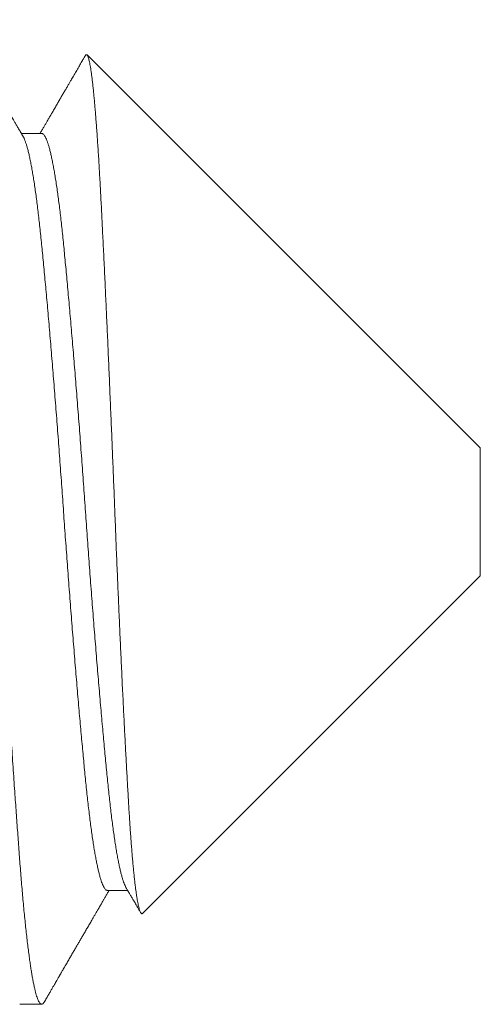
# Model space of a CAD drawing. Extents: x -33 to 73, y -7 to 67.
# Drawn here: x 47 to 47, y 11 to 12 of the extents above; entities that cross this region are included whole.
import ezdxf

# ---------------------------------------------------------------- set-up
doc = ezdxf.new("R2010")
doc.units = 0
doc.header["$MEASUREMENT"] = 0
doc.layers.get('0').update_dxf_attribs({"linetype": 'CONTINUOUS', "lineweight": 15})

msp = doc.modelspace()

# ---------------------------------------------------------------- linework, layer by layer
for p, q in [((47.46126, 11.40881), (47.33674, 11.53334)), ((47.32237, 11.50845), (47.31596, 11.50845)), ((47.46126, 11.40881), (47.46126, 11.36825)), ((47.35435, 11.26135), (47.46126, 11.36825)), ((47.34321, 11.26862), (47.34962, 11.26862)), ((47.31543, 11.23253), (47.32237, 11.23253))]:
    msp.add_line(p, q)
at = {"color": 8}
for points, knots in [([(47.32319, 11.23327), (47.32316, 11.23321), (47.32304, 11.23299), (47.32283, 11.23275), (47.32258, 11.23256), (47.32232, 11.23251), (47.32207, 11.23261), (47.32181, 11.23285), (47.32155, 11.23324), (47.32129, 11.23375), (47.32104, 11.23438), (47.32079, 11.23511), (47.32054, 11.23597), (47.32029, 11.23694), (47.32004, 11.23804), (47.31979, 11.23923), (47.31954, 11.24052), (47.3193, 11.24189), (47.31906, 11.24336), (47.31882, 11.24493), (47.31857, 11.24667), (47.31831, 11.24859), (47.31804, 11.2507), (47.31777, 11.25293), (47.31751, 11.25527), (47.31724, 11.25772), (47.31698, 11.26028), (47.31672, 11.26295), (47.31647, 11.26566), (47.31622, 11.26842), (47.31598, 11.27121), (47.31575, 11.27408), (47.31552, 11.27702), (47.31529, 11.28004), (47.31506, 11.28309), (47.31484, 11.28616), (47.31461, 11.28926), (47.31438, 11.29243), (47.31415, 11.29569), (47.31391, 11.29915), (47.31366, 11.30281), (47.3134, 11.3067), (47.31313, 11.31066), (47.31286, 11.3147), (47.3126, 11.31882), (47.31233, 11.32299), (47.31206, 11.32723), (47.31179, 11.33145), (47.31153, 11.33565), (47.31127, 11.33982), (47.31102, 11.34402), (47.31077, 11.34824), (47.31051, 11.3525), (47.31027, 11.35669), (47.31003, 11.36081), (47.3098, 11.36486), (47.30957, 11.36891), (47.30934, 11.37296), (47.3091, 11.37716), (47.30886, 11.38151), (47.30862, 11.386), (47.30838, 11.39048), (47.30814, 11.39497), (47.30789, 11.39947), (47.30764, 11.40398), (47.30738, 11.4085), (47.30713, 11.41295), (47.30688, 11.41732), (47.30663, 11.4216), (47.30638, 11.42586), (47.30612, 11.43011), (47.30587, 11.43433), (47.30562, 11.43844), (47.30537, 11.44244), (47.30513, 11.44632), (47.30489, 11.45016), (47.30465, 11.45395), (47.3044, 11.45785), (47.30414, 11.46182), (47.30387, 11.46587), (47.30361, 11.46985), (47.30334, 11.47375), (47.30308, 11.47756), (47.30282, 11.48128), (47.30256, 11.48491), (47.30231, 11.48838), (47.30207, 11.4917), (47.30184, 11.49487), (47.30161, 11.49795), (47.30138, 11.50095), (47.30115, 11.50387), (47.30091, 11.50666), (47.30068, 11.50932), (47.30046, 11.51186), (47.30023, 11.51432), (47.29999, 11.51671), (47.29975, 11.5191), (47.2995, 11.52148), (47.29923, 11.52384), (47.29896, 11.52608), (47.29869, 11.52821), (47.29842, 11.53021), (47.29816, 11.53209), (47.29789, 11.53385), (47.29762, 11.53544), (47.29736, 11.53689), (47.29711, 11.53819), (47.29685, 11.53938), (47.2966, 11.54044), (47.29635, 11.54138), (47.2961, 11.54218), (47.29587, 11.54285), (47.29564, 11.5434), (47.29541, 11.54384), (47.29519, 11.54417), (47.29496, 11.54441), (47.29476, 11.54453), (47.29464, 11.54452), (47.29459, 11.54452)], [0, 0, 0, 0, 0.003547, 0.012906, 0.022216, 0.031476, 0.040755, 0.050085, 0.059462, 0.068881, 0.077473, 0.086095, 0.094741, 0.10341, 0.112098, 0.120802, 0.129019, 0.137244, 0.145474, 0.153706, 0.161937, 0.171119, 0.180291, 0.189451, 0.198593, 0.207715, 0.216812, 0.225879, 0.234915, 0.243468, 0.251985, 0.260463, 0.268899, 0.277308, 0.285753, 0.293753, 0.301788, 0.309854, 0.317949, 0.32607, 0.335162, 0.34428, 0.353419, 0.362575, 0.371746, 0.380926, 0.390112, 0.3993, 0.408028, 0.416751, 0.425464, 0.434165, 0.442849, 0.451514, 0.459663, 0.467788, 0.475888, 0.483959, 0.491999, 0.500932, 0.509819, 0.518668, 0.527549, 0.536477, 0.545446, 0.554455, 0.563499, 0.572123, 0.580772, 0.589443, 0.598133, 0.606838, 0.615554, 0.62378, 0.632011, 0.640243, 0.648473, 0.656699, 0.665872, 0.67503, 0.684172, 0.693293, 0.702388, 0.711455, 0.720488, 0.729486, 0.737999, 0.746473, 0.754905, 0.763315, 0.771764, 0.780255, 0.788295, 0.796366, 0.804465, 0.812591, 0.82074, 0.829858, 0.838998, 0.848156, 0.857327, 0.866507, 0.875693, 0.884881, 0.894065, 0.902787, 0.911499, 0.920199, 0.928881, 0.937544, 0.946183, 0.954305, 0.9624, 0.970466, 0.9785, 0.9865, 0.995386, 1, 1, 1, 1]), ([(47.33618, 11.53311), (47.33621, 11.53316), (47.33629, 11.5333), (47.33642, 11.53342), (47.33658, 11.53345), (47.33674, 11.53336), (47.33689, 11.53315), (47.33704, 11.53283), (47.33719, 11.53239), (47.33735, 11.53184), (47.33751, 11.53117), (47.33766, 11.53038), (47.33782, 11.52949), (47.33799, 11.52847), (47.33815, 11.52731), (47.33832, 11.526), (47.33849, 11.52457), (47.33866, 11.52306), (47.33882, 11.52149), (47.33898, 11.51986), (47.33914, 11.51813), (47.3393, 11.51629), (47.33946, 11.51436), (47.33962, 11.51231), (47.33978, 11.51016), (47.33995, 11.50789), (47.34011, 11.50552), (47.34027, 11.50305), (47.34043, 11.50049), (47.34059, 11.49786), (47.34074, 11.49519), (47.3409, 11.49246), (47.34105, 11.48966), (47.3412, 11.48676), (47.34135, 11.48379), (47.3415, 11.48075), (47.34165, 11.47766), (47.34181, 11.47445), (47.34197, 11.47111), (47.34214, 11.46764), (47.34231, 11.46409), (47.34247, 11.46057), (47.34264, 11.45707), (47.3428, 11.45362), (47.34295, 11.45012), (47.34312, 11.44656), (47.34328, 11.44295), (47.34344, 11.43928), (47.3436, 11.43554), (47.34377, 11.43174), (47.34393, 11.4279), (47.3441, 11.42402), (47.34426, 11.42011), (47.34443, 11.41623), (47.34459, 11.4124), (47.34474, 11.40861), (47.3449, 11.4048), (47.34505, 11.40097), (47.34521, 11.39713), (47.34536, 11.39326), (47.34551, 11.38936), (47.34567, 11.38544), (47.34582, 11.38151), (47.34598, 11.37758), (47.34614, 11.37366), (47.3463, 11.36982), (47.34646, 11.36606), (47.34662, 11.36239), (47.34677, 11.35873), (47.34693, 11.35509), (47.3471, 11.35147), (47.34726, 11.34786), (47.34742, 11.34426), (47.34759, 11.34068), (47.34776, 11.33713), (47.34792, 11.33362), (47.34809, 11.33015), (47.34826, 11.3268), (47.34842, 11.32357), (47.34858, 11.32045), (47.34873, 11.31738), (47.34889, 11.31436), (47.34905, 11.3114), (47.34921, 11.30848), (47.34937, 11.30561), (47.34952, 11.30278), (47.34968, 11.30003), (47.34984, 11.29734), (47.34999, 11.29473), (47.35015, 11.29223), (47.3503, 11.28985), (47.35045, 11.28758), (47.35061, 11.28538), (47.35077, 11.28327), (47.35092, 11.28124), (47.35109, 11.27929), (47.35125, 11.27742), (47.35142, 11.27563), (47.35158, 11.27393), (47.35175, 11.27233), (47.35192, 11.27083), (47.35209, 11.26947), (47.35225, 11.26823), (47.35241, 11.26712), (47.35257, 11.26609), (47.35273, 11.26516), (47.35289, 11.26433), (47.35305, 11.26359), (47.35321, 11.26294), (47.35337, 11.26239), (47.35353, 11.26195), (47.35369, 11.26161), (47.35385, 11.26137), (47.35401, 11.26124), (47.35416, 11.26122), (47.35427, 11.26126), (47.35434, 11.26134), (47.35435, 11.26135)], [0, 0, 0, 0, 0.004852, 0.014488, 0.024156, 0.033824, 0.042989, 0.052155, 0.061351, 0.070546, 0.079799, 0.089059, 0.09816, 0.107269, 0.116936, 0.126603, 0.136304, 0.146006, 0.154903, 0.163801, 0.172698, 0.181656, 0.190616, 0.199575, 0.208728, 0.217883, 0.227036, 0.236257, 0.245479, 0.2547, 0.263592, 0.272483, 0.281402, 0.29032, 0.299292, 0.308271, 0.317104, 0.325945, 0.335309, 0.344674, 0.354072, 0.363471, 0.372175, 0.380881, 0.389586, 0.398352, 0.40712, 0.415886, 0.424847, 0.433809, 0.44277, 0.451798, 0.460828, 0.469856, 0.478478, 0.487102, 0.495724, 0.504407, 0.51309, 0.521773, 0.530647, 0.539523, 0.548397, 0.55734, 0.566284, 0.575227, 0.583739, 0.592253, 0.600766, 0.609339, 0.617915, 0.626489, 0.635257, 0.644027, 0.652795, 0.66163, 0.670467, 0.679303, 0.687651, 0.696001, 0.704349, 0.712755, 0.721162, 0.729568, 0.738158, 0.746748, 0.755338, 0.76399, 0.772645, 0.781297, 0.789617, 0.797937, 0.806257, 0.814637, 0.823019, 0.8314, 0.839975, 0.848551, 0.857126, 0.865768, 0.874412, 0.883054, 0.891128, 0.899204, 0.907277, 0.915407, 0.923539, 0.931669, 0.939976, 0.948284, 0.956591, 0.964959, 0.973329, 0.981697, 0.989771, 0.997846, 1, 1, 1, 1]), ([(47.34321, 11.26863), (47.34313, 11.26863), (47.34296, 11.26864), (47.34269, 11.26882), (47.34241, 11.26912), (47.34212, 11.26956), (47.34182, 11.27014), (47.34153, 11.27085), (47.34122, 11.27169), (47.34092, 11.27267), (47.34062, 11.27377), (47.34032, 11.275), (47.34002, 11.27635), (47.33971, 11.27783), (47.33941, 11.27944), (47.3391, 11.28118), (47.3388, 11.28306), (47.33849, 11.28505), (47.33819, 11.28716), (47.33789, 11.28937), (47.33759, 11.29169), (47.3373, 11.29411), (47.33701, 11.29662), (47.33672, 11.29922), (47.33644, 11.3019), (47.33617, 11.30466), (47.33589, 11.3075), (47.33561, 11.31043), (47.33533, 11.31343), (47.33504, 11.31653), (47.33475, 11.31974), (47.33446, 11.32306), (47.33415, 11.32649), (47.33385, 11.33), (47.33354, 11.33358), (47.33324, 11.33723), (47.33293, 11.34094), (47.33262, 11.34471), (47.33231, 11.34852), (47.33201, 11.35237), (47.3317, 11.35626), (47.3314, 11.36018), (47.3311, 11.36409), (47.3308, 11.368), (47.33051, 11.37189), (47.33023, 11.37578), (47.32994, 11.37969), (47.32966, 11.38362), (47.32938, 11.38757), (47.32911, 11.39151), (47.32883, 11.39546), (47.32854, 11.39942), (47.32825, 11.40339), (47.32796, 11.40736), (47.32766, 11.41132), (47.32736, 11.41527), (47.32706, 11.41919), (47.32675, 11.42309), (47.32645, 11.42694), (47.32615, 11.43072), (47.32584, 11.43443), (47.32554, 11.4381), (47.32524, 11.44173), (47.32493, 11.44532), (47.32463, 11.44887), (47.32433, 11.45233), (47.32402, 11.45572), (47.32373, 11.45902), (47.32343, 11.46222), (47.32314, 11.46533), (47.32286, 11.46834), (47.32258, 11.47124), (47.3223, 11.47404), (47.32203, 11.47675), (47.32174, 11.47937), (47.32146, 11.48188), (47.32118, 11.48429), (47.32089, 11.48661), (47.32059, 11.48885), (47.32029, 11.491), (47.31999, 11.49305), (47.31968, 11.49498), (47.31937, 11.4968), (47.31907, 11.49849), (47.31876, 11.50005), (47.31845, 11.50149), (47.31814, 11.50279), (47.31784, 11.50396), (47.31753, 11.50499), (47.31723, 11.50589), (47.31694, 11.50665), (47.31669, 11.50718), (47.31655, 11.50741), (47.31651, 11.50749)], [0, 0, 0, 0, 0.009127, 0.020057, 0.031048, 0.042095, 0.053168, 0.064284, 0.075438, 0.086624, 0.097835, 0.108863, 0.119904, 0.130951, 0.141997, 0.153262, 0.164513, 0.175744, 0.186949, 0.198121, 0.209255, 0.220343, 0.231356, 0.242313, 0.253207, 0.264042, 0.274915, 0.285656, 0.296453, 0.307302, 0.318196, 0.329353, 0.340545, 0.351767, 0.363011, 0.374271, 0.38554, 0.396813, 0.408057, 0.419291, 0.430509, 0.441704, 0.452869, 0.4638, 0.474691, 0.485536, 0.49633, 0.507285, 0.518176, 0.529037, 0.539962, 0.550948, 0.56199, 0.573083, 0.584196, 0.595347, 0.60653, 0.617739, 0.628967, 0.640008, 0.651054, 0.6621, 0.673141, 0.684393, 0.695627, 0.706834, 0.718009, 0.729146, 0.740238, 0.75128, 0.762242, 0.773142, 0.783979, 0.794846, 0.805778, 0.816572, 0.827417, 0.838308, 0.849239, 0.860429, 0.871648, 0.88289, 0.894149, 0.905418, 0.916691, 0.92796, 0.939196, 0.950415, 0.961612, 0.97278, 0.983912, 0.994806, 1, 1, 1, 1]), ([(47.34907, 11.26957), (47.34907, 11.26957), (47.34897, 11.26973), (47.34877, 11.27015), (47.34847, 11.27084), (47.34817, 11.27169), (47.34787, 11.27267), (47.34756, 11.27377), (47.34726, 11.275), (47.34696, 11.27635), (47.34666, 11.27783), (47.34635, 11.27944), (47.34605, 11.28118), (47.34574, 11.28306), (47.34544, 11.28505), (47.34513, 11.28716), (47.34483, 11.28937), (47.34454, 11.29169), (47.34424, 11.29411), (47.34395, 11.29662), (47.34367, 11.29922), (47.34339, 11.3019), (47.34311, 11.30466), (47.34284, 11.3075), (47.34256, 11.31043), (47.34228, 11.31343), (47.34199, 11.31653), (47.3417, 11.31974), (47.3414, 11.32306), (47.3411, 11.32649), (47.34079, 11.33), (47.34049, 11.33358), (47.34018, 11.33723), (47.33987, 11.34094), (47.33956, 11.34471), (47.33926, 11.34852), (47.33895, 11.35237), (47.33864, 11.35626), (47.33834, 11.36018), (47.33804, 11.36409), (47.33775, 11.368), (47.33746, 11.37189), (47.33717, 11.37578), (47.33689, 11.37969), (47.33661, 11.38362), (47.33633, 11.38757), (47.33605, 11.39151), (47.33577, 11.39546), (47.33549, 11.39942), (47.3352, 11.40339), (47.3349, 11.40736), (47.33461, 11.41132), (47.33431, 11.41527), (47.334, 11.41919), (47.3337, 11.42309), (47.33339, 11.42694), (47.33309, 11.43072), (47.33279, 11.43443), (47.33249, 11.4381), (47.33218, 11.44173), (47.33188, 11.44532), (47.33157, 11.44887), (47.33127, 11.45233), (47.33097, 11.45572), (47.33067, 11.45902), (47.33038, 11.46222), (47.33009, 11.46533), (47.3298, 11.46834), (47.32952, 11.47124), (47.32925, 11.47404), (47.32897, 11.47675), (47.32869, 11.47937), (47.32841, 11.48188), (47.32812, 11.48429), (47.32783, 11.48661), (47.32754, 11.48885), (47.32724, 11.491), (47.32693, 11.49305), (47.32663, 11.49498), (47.32632, 11.4968), (47.32601, 11.49849), (47.3257, 11.50005), (47.32539, 11.50149), (47.32509, 11.50279), (47.32478, 11.50396), (47.32448, 11.50499), (47.32418, 11.50589), (47.32388, 11.50665), (47.32359, 11.50727), (47.3233, 11.50776), (47.32302, 11.50813), (47.32274, 11.50835), (47.32253, 11.50846), (47.3224, 11.50844), (47.32237, 11.50844)], [0, 0, 0, 0, 0.000416, 0.011488, 0.022605, 0.033759, 0.044944, 0.056155, 0.067184, 0.078225, 0.089272, 0.100318, 0.111582, 0.122834, 0.134065, 0.14527, 0.156442, 0.167576, 0.178664, 0.189677, 0.200634, 0.211528, 0.222363, 0.233236, 0.243977, 0.254775, 0.265623, 0.276517, 0.287674, 0.298867, 0.310088, 0.321332, 0.332592, 0.343862, 0.355134, 0.366379, 0.377613, 0.388831, 0.400025, 0.411191, 0.422122, 0.433013, 0.443858, 0.454652, 0.465607, 0.476498, 0.487359, 0.498283, 0.50927, 0.520312, 0.531405, 0.542518, 0.553669, 0.564852, 0.576061, 0.587289, 0.59833, 0.609376, 0.620423, 0.631463, 0.642716, 0.653949, 0.665156, 0.676332, 0.687468, 0.698561, 0.709603, 0.720564, 0.731464, 0.742302, 0.753169, 0.764101, 0.774894, 0.785739, 0.79663, 0.807562, 0.818751, 0.829971, 0.841213, 0.852472, 0.863741, 0.875014, 0.886283, 0.897519, 0.908738, 0.919935, 0.931103, 0.942235, 0.953129, 0.963978, 0.974775, 0.985516, 0.996412, 1, 1, 1, 1])]:
    msp.add_open_spline(points, degree=3, knots=knots, dxfattribs=at)
for points, knots in [([(47.31651, 11.5075), (47.31626, 11.50793), (47.31578, 11.50875), (47.3151, 11.50991), (47.31449, 11.51097), (47.31394, 11.51192), (47.31348, 11.51271), (47.31309, 11.51337), (47.31278, 11.5139), (47.31252, 11.51436), (47.3123, 11.51474), (47.31212, 11.51504), (47.31199, 11.51527), (47.31188, 11.51546), (47.31177, 11.51564), (47.31165, 11.51585), (47.3115, 11.51611), (47.31132, 11.51643), (47.3111, 11.51679), (47.31086, 11.51722), (47.31038, 11.51803), (47.3097, 11.51921), (47.30877, 11.5208), (47.30782, 11.52244), (47.30683, 11.52414), (47.30586, 11.52582), (47.30486, 11.52754), (47.30383, 11.52931), (47.30291, 11.5309), (47.30211, 11.53228), (47.30147, 11.53338), (47.30088, 11.53439), (47.3004, 11.53523), (47.30001, 11.5359), (47.2997, 11.53643), (47.29947, 11.53683), (47.29929, 11.53714), (47.29913, 11.5374), (47.29895, 11.53772), (47.29869, 11.53817), (47.29835, 11.53876), (47.29791, 11.53951), (47.2974, 11.5404), (47.29681, 11.54142), (47.29614, 11.54257), (47.29566, 11.54339), (47.29541, 11.54382)], [0, 0, 0, 0, 0.03524, 0.067416, 0.096527, 0.122572, 0.14555, 0.162355, 0.177029, 0.189573, 0.199985, 0.208267, 0.214416, 0.219494, 0.223712, 0.229416, 0.236605, 0.245279, 0.255439, 0.267086, 0.280213, 0.322831, 0.36427, 0.412061, 0.458178, 0.504588, 0.551099, 0.599961, 0.651175, 0.682456, 0.713612, 0.741668, 0.766405, 0.782711, 0.797165, 0.809768, 0.816328, 0.822728, 0.831415, 0.84273, 0.859627, 0.880249, 0.904597, 0.932671, 0.964472, 1, 1, 1, 1]), ([(47.33617, 11.53311), (47.33616, 11.53308), (47.33609, 11.53297), (47.33598, 11.53277), (47.33581, 11.53248), (47.33558, 11.53208), (47.33527, 11.53155), (47.3349, 11.53091), (47.33451, 11.53024), (47.33396, 11.5293), (47.33328, 11.52812), (47.33246, 11.52671), (47.33177, 11.52552), (47.33118, 11.52451), (47.33067, 11.52362), (47.33012, 11.52268), (47.32953, 11.52167), (47.32891, 11.52061), (47.32826, 11.51948), (47.32759, 11.51832), (47.327, 11.51731), (47.32652, 11.51649), (47.32615, 11.51586), (47.32582, 11.51529), (47.32553, 11.51479), (47.32527, 11.51433), (47.32502, 11.51391), (47.32476, 11.51345), (47.32445, 11.51293), (47.32408, 11.51229), (47.32364, 11.51154), (47.32315, 11.51069), (47.32258, 11.50972), (47.32214, 11.50896), (47.32189, 11.50853), (47.32184, 11.50845)], [0, 0, 0, 0, 0.003239, 0.013288, 0.024922, 0.038142, 0.062119, 0.089331, 0.116404, 0.142878, 0.203502, 0.260733, 0.314572, 0.347945, 0.38378, 0.422081, 0.462849, 0.506082, 0.551779, 0.599941, 0.646825, 0.674895, 0.700412, 0.723378, 0.743792, 0.761654, 0.778531, 0.795551, 0.81699, 0.842849, 0.873128, 0.907823, 0.946936, 0.990464, 1, 1, 1, 1]), ([(47.34907, 11.26957), (47.34921, 11.26932), (47.34948, 11.26887), (47.34985, 11.26823), (47.35016, 11.26769), (47.35042, 11.26724), (47.35062, 11.2669), (47.35077, 11.26665), (47.35087, 11.26647), (47.35095, 11.26633), (47.35109, 11.2661), (47.35129, 11.26575), (47.35159, 11.26523), (47.35194, 11.26464), (47.35232, 11.26398), (47.35274, 11.26325), (47.3532, 11.26247), (47.35352, 11.26191), (47.3537, 11.26162), (47.35371, 11.2616)], [0, 0, 0, 0, 0.091879, 0.171723, 0.239527, 0.295293, 0.339016, 0.370236, 0.389853, 0.405428, 0.423294, 0.475052, 0.539795, 0.617528, 0.697909, 0.788648, 0.889667, 0.992001, 1, 1, 1, 1]), ([(47.32319, 11.23325), (47.32343, 11.23367), (47.32389, 11.23446), (47.32455, 11.2356), (47.32515, 11.23663), (47.32569, 11.23757), (47.32618, 11.2384), (47.3266, 11.23913), (47.32697, 11.23976), (47.32727, 11.24029), (47.32752, 11.24071), (47.32771, 11.24105), (47.32786, 11.2413), (47.32798, 11.24151), (47.3281, 11.24171), (47.32824, 11.24196), (47.32841, 11.24224), (47.32859, 11.24257), (47.32881, 11.24293), (47.32922, 11.24364), (47.32982, 11.24468), (47.33057, 11.24598), (47.3313, 11.24722), (47.33198, 11.24841), (47.33267, 11.24959), (47.33331, 11.25069), (47.33392, 11.25174), (47.33451, 11.25275), (47.33512, 11.25381), (47.33577, 11.25493), (47.33646, 11.2561), (47.33717, 11.25734), (47.33791, 11.2586), (47.33858, 11.25976), (47.33916, 11.26076), (47.33963, 11.26157), (47.34004, 11.26227), (47.34039, 11.26287), (47.34064, 11.2633), (47.34081, 11.26359), (47.34093, 11.2638), (47.34109, 11.26407), (47.34131, 11.26445), (47.34161, 11.26497), (47.34199, 11.26563), (47.34245, 11.26642), (47.34299, 11.26735), (47.34343, 11.26809), (47.34368, 11.26853), (47.34373, 11.26862)], [0, 0, 0, 0, 0.035028, 0.067183, 0.096466, 0.122878, 0.146418, 0.167087, 0.184886, 0.199814, 0.211873, 0.221061, 0.228195, 0.232948, 0.238724, 0.245633, 0.253677, 0.262855, 0.273167, 0.284614, 0.322992, 0.361102, 0.394878, 0.428418, 0.461722, 0.49517, 0.522069, 0.550554, 0.580625, 0.612282, 0.645523, 0.68035, 0.716761, 0.752985, 0.778773, 0.80159, 0.821438, 0.838317, 0.852227, 0.858068, 0.863173, 0.87008, 0.880858, 0.895507, 0.914025, 0.936413, 0.962669, 0.992793, 1, 1, 1, 1])]:
    msp.add_open_spline(points, degree=3, knots=knots)

doc.saveas('drawing.dxf')
